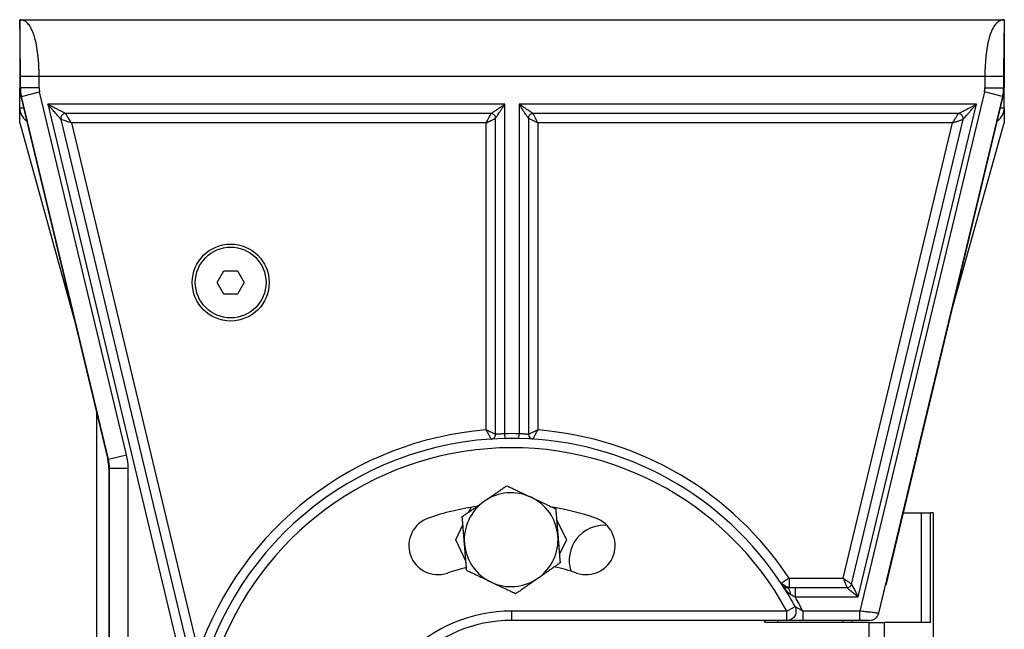
# Model space of a CAD drawing. Units: millimetres. Extents: x -22 to 652003, y -6624 to 3265.
# Drawn here: x 24581 to 24686, y 2135 to 2200 of the extents above; entities that cross this region are included whole.
import ezdxf

# ---------------------------------------------------------------- set-up
doc = ezdxf.new("R2010")
doc.units = ezdxf.units.MM
doc.header["$LTSCALE"] = 5
doc.layers.add('system', color=120, linetype='Continuous', lineweight=25)

msp = doc.modelspace()

# ---------------------------------------------------------------- linework, layer by layer
at = {"layer": 'system'}
for p, q in [((24581.02, 2199.82), (24686.02, 2199.82)), ((24581.02, 2199.82), (24581.02, 2192.57)), ((24581.02, 2199.81), (24581.02, 2199.82)), ((24686.02, 2199.82), (24686.02, 2192.57)), ((24581.09, 2192.57), (24581.09, 2193.82)), ((24583.09, 2193.82), (24683.95, 2193.82)), ((24583.09, 2192.57), (24583.09, 2193.82)), ((24683.95, 2193.82), (24683.95, 2192.57)), ((24685.95, 2193.82), (24685.95, 2192.57)), ((24581.02, 2190.42), (24581.02, 2192.57)), ((24581.02, 2192.57), (24581.09, 2192.57)), ((24686.02, 2192.57), (24685.95, 2192.57)), ((24686.02, 2190.42), (24686.02, 2192.57)), ((24581.13, 2191.63), (24581.2, 2191.65)), ((24581.13, 2191.63), (24590.41, 2152.98)), ((24581.2, 2191.65), (24583.14, 2192.12)), ((24590.48, 2152.99), (24581.2, 2191.65)), ((24592.42, 2153.46), (24583.14, 2192.12)), ((24683.9, 2192.12), (24670.62, 2136.82)), ((24685.84, 2191.65), (24672.62, 2136.58)), ((24673.41, 2139.58), (24685.91, 2191.63)), ((24685.84, 2191.65), (24683.9, 2192.12)), ((24685.91, 2191.63), (24685.84, 2191.65)), ((24581.02, 2190.42), (24581.42, 2190.42)), ((24581.02, 2188.82), (24581.02, 2190.42)), ((24584.01, 2190.82), (24599.24, 2127.35)), ((24632.77, 2190.82), (24584.01, 2190.82)), ((24632.77, 2155.7), (24632.77, 2190.82)), ((24683.04, 2190.82), (24634.27, 2190.82)), ((24634.27, 2190.82), (24634.27, 2155.7)), ((24670.43, 2138.32), (24683.04, 2190.82)), ((24685.62, 2190.42), (24686.02, 2190.42)), ((24686.02, 2190.42), (24686.02, 2188.82)), ((24631.27, 2189.82), (24585.91, 2189.82)), ((24631.07, 2189.42), (24631.07, 2189.42)), ((24631.77, 2155.64), (24631.77, 2189.32)), ((24635.27, 2189.32), (24635.27, 2155.64)), ((24681.13, 2189.82), (24635.77, 2189.82)), ((24581.02, 2188.82), (24586.86, 2167.78)), ((24585.42, 2189.2), (24599.53, 2130.45)), ((24630.77, 2188.82), (24586.54, 2188.82)), ((24586.54, 2188.82), (24600.08, 2132.42)), ((24630.77, 2156.11), (24630.77, 2188.82)), ((24636.27, 2188.82), (24636.27, 2156.11)), ((24680.5, 2188.82), (24636.27, 2188.82)), ((24668.85, 2140.32), (24680.5, 2188.82)), ((24669.73, 2139.7), (24681.62, 2189.2)), ((24680.44, 2168.87), (24686.02, 2188.82)), ((24602.08, 2171.82), (24602.8, 2173.07)), ((24602.8, 2173.07), (24604.24, 2173.07)), ((24604.24, 2173.07), (24604.96, 2171.82)), ((24602.8, 2170.57), (24602.08, 2171.82)), ((24604.96, 2171.82), (24604.24, 2170.57)), ((24604.24, 2170.57), (24602.8, 2170.57)), ((24676.29, 2167.01), (24676.29, 2167.01)), ((24591.04, 2165.78), (24591.04, 2165.78)), ((24589.21, 2157.99), (24589.21, 2129.31)), ((24632.78, 2155.2), (24632.77, 2155.7)), ((24634.26, 2155.2), (24634.27, 2155.7)), ((24590.48, 2152.99), (24590.41, 2152.98)), ((24590.48, 2152.99), (24592.42, 2153.46)), ((24590.59, 2152.06), (24590.52, 2152.05)), ((24590.52, 2152.05), (24590.52, 2129.32)), ((24590.59, 2152.06), (24592.59, 2152.06)), ((24590.59, 2129.32), (24590.59, 2152.06)), ((24592.59, 2129.32), (24592.59, 2152.06)), ((24628.93, 2147.38), (24629.16, 2147.87)), ((24675.26, 2147.29), (24677.15, 2147.29)), ((24677.15, 2147.29), (24678.14, 2147.29)), ((24677.15, 2147.29), (24677.15, 2135.59)), ((24678.44, 2147.29), (24678.14, 2147.29)), ((24678.14, 2135.59), (24678.14, 2147.29)), ((24638.27, 2146.58), (24639.33, 2144.41)), ((24627.53, 2144.42), (24628.29, 2146.01)), ((24628.6, 2142.15), (24627.53, 2144.42)), ((24639.33, 2144.41), (24638.58, 2142.88)), ((24663.06, 2140.32), (24662.23, 2139.77)), ((24663.06, 2140.32), (24663.06, 2139.32)), ((24663.06, 2140.32), (24668.85, 2140.32)), ((24662.79, 2139.32), (24662.79, 2139.32)), ((24663.71, 2139.32), (24669.25, 2139.32)), ((24663.71, 2139.32), (24663.71, 2138.32)), ((24669.78, 2139.89), (24669.78, 2139.89)), ((24672.63, 2136.58), (24673.35, 2139.58)), ((24673.41, 2139.58), (24673.35, 2139.58)), ((24663.71, 2138.32), (24670.43, 2138.32)), ((24662.83, 2136.82), (24633.52, 2136.82)), ((24633.52, 2135.82), (24633.52, 2136.82)), ((24662.83, 2136.82), (24663.71, 2137.3)), ((24662.83, 2135.82), (24662.83, 2136.82)), ((24670.62, 2136.82), (24664.53, 2136.82)), ((24664.53, 2136.82), (24664.53, 2135.82)), ((24670.62, 2135.82), (24670.62, 2136.82)), ((24662.83, 2135.82), (24633.52, 2135.82)), ((24661.84, 2135.82), (24661.84, 2135.59)), ((24670.62, 2135.82), (24664.53, 2135.82)), ((24668.79, 2135.82), (24668.79, 2135.59)), ((24669.78, 2135.59), (24669.78, 2135.82)), ((24670.85, 2135.82), (24670.62, 2135.82)), ((24671.06, 2135.82), (24670.85, 2135.82)), ((24671.26, 2135.82), (24671.06, 2135.82)), ((24671.42, 2135.82), (24671.26, 2135.82)), ((24671.54, 2135.82), (24671.42, 2135.82)), ((24671.62, 2135.82), (24671.54, 2135.82)), ((24671.65, 2135.82), (24671.62, 2135.82)), ((24671.66, 2135.82), (24671.65, 2135.82)), ((24672.63, 2136.58), (24672.62, 2136.58)), ((24671.59, 2135.59), (24660.53, 2135.59)), ((24671.59, 2135.59), (24671.59, 2106.29)), ((24671.59, 2135.59), (24673.23, 2135.59)), ((24673.23, 2106.29), (24673.23, 2135.59)), ((24678.14, 2135.59), (24673.23, 2135.59))]:
    msp.add_line(p, q, dxfattribs=at)
for radius in [4.1, 3.77]:
    msp.add_circle((24603.52, 2171.82), radius, dxfattribs=at)
for centre, radius, start, end in [((24585.02, 2192.57), 4, 180, 193.5), ((24585.02, 2192.57), 3.93, 180.0002, 193.5), ((24585.02, 2192.57), 1.93, 180, 193.5), ((24682.02, 2192.57), 1.93, 346.5, 0), ((24682.02, 2192.57), 3.93, 346.5, 0), ((24682.02, 2192.57), 4, 346.5, 0), ((24582.62, 2190.42), 1.6, 180, 236.8017), ((24684.42, 2190.42), 1.6, 303.1983, 0), ((24585.91, 2189.32), 0.5, 166.6, 193.5002), ((24585.91, 2189.32), 0.5, 89.9998, 112.8083), ((24631.27, 2189.32), 0.5, 360, 17.6184), ((24635.77, 2189.32), 0.5, 90, 107.6184), ((24681.13, 2189.32), 0.5, 63.1, 90.0002), ((24681.13, 2189.32), 0.5, 346.4998, 9.3083), ((24633.52, 2120.82), 35.4, 94.456, 160.8589), ((24633.52, 2120.82), 34.9, 88.7685, 91.2315), ((24633.43, 2153.13), 4, 46.9265, 46.928), ((24633.52, 2120.82), 35.4, 33.4302, 85.544), ((24633.52, 2120.82), 34.4, 91.2315, 169.2159), ((24631.27, 2155.64), 0.5, 273.7616, 336.2918), ((24633.52, 2120.82), 34.4, 88.7685, 91.2315), ((24633.52, 2120.82), 34.4, 32.9896, 88.7685), ((24635.77, 2155.64), 0.5, 180, 266.3031), ((24633.52, 2120.82), 33.4, 28.6273, 300.6692), ((24586.52, 2152.05), 4, 0.0001, 13.4999), ((24586.59, 2152.06), 6, 0, 13.5), ((24633.43, 2144.42), 5, 64.7224, 124.7224), ((24633.43, 2144.42), 5, 124.7224, 184.7224), ((24633.43, 2144.42), 5, 4.7224, 64.7224), ((24633.52, 2120.82), 27.4, 97.8755, 108.9718), ((24633.52, 2120.82), 27.4, 71.0282, 80.9881), ((24625.62, 2143.8), 3.1, 108.9718, 288.9718), ((24641.42, 2143.8), 3.1, 251.0282, 71.0282), ((24643.36, 2142.21), 3.75, 85.5919, 197.7219), ((24633.43, 2144.42), 5, 304.7224, 4.7224), ((24633.43, 2144.42), 5, 184.7224, 244.7224), ((24633.52, 2120.82), 21.2, 103.2495, 108.9718), ((24633.52, 2120.82), 21.2, 71.0282, 77.6794), ((24633.43, 2144.42), 5, 244.7224, 304.7224), ((24633.52, 2120.82), 34.4, 28.6273, 32.9896), ((24669.25, 2139.82), 0.5, 270, 276.1752), ((24633.52, 2120.82), 34.9, 27.2913, 30.0993), ((24633.52, 2120.82), 16, 90, 270), ((24662.83, 2136.82), 1, 348.9695, 19.1202), ((24633.52, 2120.82), 15, 90, 270), ((24633.42, 2120.97), 30.81, 28.3439, 28.8214)]:
    msp.add_arc(centre, radius, start, end, dxfattribs=at)
for centre, major_axis, ratio, start_param, end_param in [((24583.09, 2193.82), (-2, 0), 0.002468, 0.016948, 1.571296), ((24683.95, 2193.82), (2, -0.01), 0.003385, 4.711685, 6.266448), ((24670.02, 2189.61), (7.01, 0), 0.034922, 2.13128, 2.131282), ((24670.02, 2189.61), (7.01, 0), 0.034922, 1.010311, 1.010312), ((24586.59, 2152.06), (-0.47, 3.97), 0.999961, 4.594557, 4.830221), ((24662.79, 2138.32), (0, 1), 0.471776, 4.987298, 6.283153), ((24662.79, 2138.32), (0, 1), 0.471776, 6.283174, 6.283193), ((24671.65, 2136.82), (0, -1), 0.999839, 0, 1.335213), ((24671.66, 2136.82), (0, -1), 0.999926, 0, 1.335213)]:
    msp.add_ellipse(centre, major_axis=major_axis, ratio=ratio, start_param=start_param, end_param=end_param, dxfattribs=at)
for points in [[(24581.02, 2199.81), (24581.02, 2199.81), (24581.02, 2199.82), (24581.02, 2199.82)], [(24685.99, 2199.82), (24686, 2199.82), (24686.01, 2199.82), (24686.02, 2199.82)], [(24585.91, 2189.82), (24585.91, 2189.82), (24585.91, 2189.82), (24585.91, 2189.82)], [(24631.27, 2189.82), (24631.27, 2189.82), (24631.27, 2189.82), (24631.27, 2189.82)], [(24631.77, 2189.32), (24631.77, 2189.32), (24631.77, 2189.32), (24631.77, 2189.32)], [(24635.27, 2189.32), (24635.27, 2189.32), (24635.27, 2189.32), (24635.27, 2189.32)], [(24635.77, 2189.82), (24635.77, 2189.82), (24635.77, 2189.82), (24635.77, 2189.82)], [(24681.13, 2189.82), (24681.13, 2189.82), (24681.13, 2189.82), (24681.13, 2189.82)], [(24585.42, 2189.2), (24585.42, 2189.2), (24585.42, 2189.2), (24585.42, 2189.2)], [(24681.62, 2189.2), (24681.62, 2189.2), (24681.62, 2189.2), (24681.62, 2189.2)], [(24631.3, 2155.14), (24631.3, 2155.14), (24631.3, 2155.14), (24631.3, 2155.14)], [(24631.77, 2155.64), (24631.77, 2155.64), (24631.77, 2155.64), (24631.77, 2155.64)], [(24635.27, 2155.64), (24635.27, 2155.64), (24635.27, 2155.64), (24635.27, 2155.64)], [(24635.74, 2155.14), (24635.74, 2155.14), (24635.74, 2155.14), (24635.74, 2155.14)], [(24662.37, 2139.54), (24662.37, 2139.54), (24662.37, 2139.54), (24662.37, 2139.54)], [(24662.37, 2139.54), (24662.42, 2139.47), (24662.51, 2139.33), (24662.65, 2139.15), (24662.78, 2139), (24662.9, 2138.87), (24663.02, 2138.75), (24663.13, 2138.66), (24663.21, 2138.61), (24663.24, 2138.59)], [(24662.37, 2139.54), (24662.38, 2139.52), (24662.39, 2139.51), (24662.4, 2139.5)], [(24662.49, 2139.42), (24662.5, 2139.41), (24662.51, 2139.4), (24662.52, 2139.39)], [(24662.62, 2139.35), (24662.67, 2139.33), (24662.72, 2139.32), (24662.79, 2139.32)], [(24662.79, 2139.32), (24662.82, 2139.32), (24662.86, 2139.32), (24662.89, 2139.32)], [(24662.89, 2139.32), (24663, 2139.32), (24663.11, 2139.32), (24663.22, 2139.32)], [(24663.43, 2139.32), (24663.47, 2139.32), (24663.51, 2139.32), (24663.55, 2139.32)], [(24669.25, 2139.32), (24669.25, 2139.32), (24669.25, 2139.32), (24669.25, 2139.32)], [(24669.73, 2139.7), (24669.73, 2139.7), (24669.73, 2139.7), (24669.73, 2139.7)], [(24669.73, 2139.7), (24669.73, 2139.7), (24669.73, 2139.7), (24669.73, 2139.7)], [(24662.93, 2135.82), (24662.91, 2135.82), (24662.88, 2135.82), (24662.87, 2135.82)], [(24663.01, 2135.82), (24662.97, 2135.82), (24662.93, 2135.82), (24662.9, 2135.82)], [(24663.52, 2135.82), (24663.42, 2135.82), (24663.32, 2135.82), (24663.23, 2135.82)], [(24664.46, 2135.82), (24664.32, 2135.82), (24664.18, 2135.82), (24664.04, 2135.82)], [(24664.53, 2135.82), (24664.51, 2135.82), (24664.48, 2135.82), (24664.46, 2135.82)]]:
    msp.add_open_spline(points, degree=3, dxfattribs=at)
for points, knots in [([(24581.09, 2193.82), (24581.09, 2193.9), (24581.09, 2194.06), (24581.09, 2194.31), (24581.09, 2194.56), (24581.09, 2194.81), (24581.09, 2195.05), (24581.09, 2195.3), (24581.09, 2195.54), (24581.09, 2195.78), (24581.08, 2196.02), (24581.08, 2196.26), (24581.08, 2196.5), (24581.08, 2196.73), (24581.07, 2197.17), (24581.07, 2197.8), (24581.06, 2198.44), (24581.05, 2198.91), (24581.04, 2199.21), (24581.03, 2199.45), (24581.03, 2199.64), (24581.02, 2199.76), (24581.02, 2199.81)], [0, 0, 0, 0, 0.0322586, 0.0645423, 0.0968817, 0.1293016, 0.1618267, 0.1944799, 0.2272817, 0.2602504, 0.2934019, 0.3267496, 0.3603045, 0.3940751, 0.4280679, 0.5558843, 0.6868277, 0.7668002, 0.8354631, 0.8899148, 0.9447666, 0.9986295, 0.9986295, 0.9986295, 0.9986295]), ([(24583.09, 2193.82), (24583.09, 2193.89), (24583.09, 2194.04), (24583.09, 2194.26), (24583.08, 2194.49), (24583.07, 2194.71), (24583.06, 2194.92), (24583.05, 2195.23), (24583.02, 2195.62), (24582.95, 2196.3), (24582.82, 2197.14), (24582.64, 2197.87), (24582.48, 2198.36), (24582.36, 2198.66), (24582.23, 2198.92), (24582.09, 2199.16), (24581.94, 2199.36), (24581.78, 2199.53), (24581.61, 2199.66), (24581.42, 2199.75), (24581.24, 2199.8), (24581.12, 2199.81), (24581.07, 2199.82)], [0.0000001, 0.0000001, 0.0000001, 0.0000001, 0.0231461, 0.0461622, 0.0690508, 0.0918139, 0.1144539, 0.1369731, 0.1882855, 0.2397956, 0.3610525, 0.4829496, 0.5335001, 0.5842465, 0.6352121, 0.6864199, 0.7378928, 0.7896529, 0.8417223, 0.8941226, 0.9468749, 0.9881971, 0.9881971, 0.9881971, 0.9881971]), ([(24685.99, 2199.82), (24685.97, 2199.82), (24685.91, 2199.81), (24685.82, 2199.8), (24685.72, 2199.78), (24685.62, 2199.74), (24685.53, 2199.7), (24685.44, 2199.65), (24685.35, 2199.59), (24685.26, 2199.52), (24685.18, 2199.44), (24684.99, 2199.23), (24684.73, 2198.82), (24684.5, 2198.21), (24684.36, 2197.69), (24684.27, 2197.32), (24684.2, 2196.93), (24684.13, 2196.52), (24684.08, 2196.1), (24684.03, 2195.66), (24684, 2195.21), (24683.97, 2194.75), (24683.95, 2194.29), (24683.95, 2193.97), (24683.95, 2193.82)], [0.0072642, 0.0072642, 0.0072642, 0.0072642, 0.0265371, 0.0530561, 0.0795597, 0.1060508, 0.1325321, 0.1590064, 0.1854766, 0.2119454, 0.2384157, 0.2648902, 0.391517, 0.516548, 0.5651727, 0.6136784, 0.6620865, 0.710418, 0.7586945, 0.8069371, 0.8551676, 0.9034072, 0.9516776, 1, 1, 1, 1]), ([(24686.02, 2199.82), (24686.02, 2199.79), (24686.02, 2199.73), (24686.01, 2199.64), (24686.01, 2199.52), (24686.01, 2199.41), (24686, 2199.31), (24686, 2199.15), (24685.99, 2198.9), (24685.99, 2198.54), (24685.98, 2197.94), (24685.97, 2197.2), (24685.96, 2196.35), (24685.95, 2195.75), (24685.95, 2195.19), (24685.95, 2194.68), (24685.95, 2194.23), (24685.95, 2193.95), (24685.95, 2193.82)], [0, 0, 0, 0, 0.028169, 0.056222, 0.084157, 0.124652, 0.14452, 0.164142, 0.2389, 0.312789, 0.378987, 0.571637, 0.66439, 0.74798, 0.82293, 0.889698, 0.94864, 1, 1, 1, 1]), ([(24583.09, 2192.57), (24583.04, 2192.57), (24582.96, 2192.56), (24582.83, 2192.56), (24582.69, 2192.56), (24582.52, 2192.56), (24582.28, 2192.56), (24581.98, 2192.56), (24581.66, 2192.56), (24581.41, 2192.56), (24581.23, 2192.56), (24581.12, 2192.56), (24581.09, 2192.57), (24581.09, 2192.57), (24581.09, 2192.57)], [0, 0, 0, 0, 0.0441211, 0.0858422, 0.1251644, 0.1827116, 0.2502717, 0.3752398, 0.5002038, 0.6543091, 0.7500546, 0.8750065, 0.9999535, 1, 1, 1, 1]), ([(24683.95, 2192.57), (24683.99, 2192.57), (24684.08, 2192.56), (24684.21, 2192.56), (24684.35, 2192.56), (24684.52, 2192.56), (24684.76, 2192.56), (24685.06, 2192.56), (24685.36, 2192.56), (24685.57, 2192.56), (24685.71, 2192.56), (24685.79, 2192.56), (24685.86, 2192.56), (24685.91, 2192.56), (24685.94, 2192.57), (24685.95, 2192.57), (24685.95, 2192.57)], [0, 0, 0, 0, 0.040849, 0.082554, 0.125118, 0.180187, 0.250174, 0.375071, 0.499965, 0.624863, 0.687383, 0.749905, 0.814052, 0.87497, 0.953449, 1, 1, 1, 1]), ([(24585.42, 2189.2), (24585.42, 2189.2), (24585.42, 2189.21), (24585.39, 2189.24), (24585.33, 2189.3), (24585.26, 2189.39), (24585.16, 2189.5), (24585.04, 2189.63), (24584.91, 2189.79), (24584.75, 2189.96), (24584.58, 2190.16), (24584.39, 2190.38), (24584.19, 2190.6), (24584.07, 2190.75), (24584.01, 2190.82)], [0, 0, 0, 0, 0.04663, 0.102229, 0.162512, 0.228012, 0.30051, 0.380662, 0.467428, 0.561367, 0.664574, 0.77863, 0.897381, 1, 1, 1, 1]), ([(24585.91, 2189.82), (24585.91, 2189.82), (24585.91, 2189.82), (24585.9, 2189.82), (24585.88, 2189.83), (24585.85, 2189.85), (24585.82, 2189.86), (24585.75, 2189.9), (24585.61, 2189.97), (24585.39, 2190.09), (24585.11, 2190.24), (24584.84, 2190.38), (24584.59, 2190.51), (24584.4, 2190.61), (24584.2, 2190.71), (24584.08, 2190.78), (24584.01, 2190.82)], [0, 0, 0, 0, 0.023726, 0.047858, 0.072695, 0.098512, 0.125555, 0.154036, 0.250572, 0.367849, 0.497811, 0.655853, 0.738435, 0.834526, 0.90402, 1, 1, 1, 1]), ([(24631.27, 2189.82), (24631.27, 2189.82), (24631.27, 2189.82), (24631.3, 2189.84), (24631.41, 2189.91), (24631.6, 2190.03), (24631.84, 2190.19), (24632.13, 2190.39), (24632.44, 2190.6), (24632.66, 2190.75), (24632.77, 2190.82)], [0.0000369, 0.0000369, 0.0000369, 0.0000369, 0.0015552, 0.107635, 0.2242939, 0.3550953, 0.4993624, 0.658374, 0.8341072, 1, 1, 1, 1]), ([(24631.77, 2189.32), (24631.77, 2189.32), (24631.77, 2189.32), (24631.78, 2189.33), (24631.8, 2189.36), (24631.82, 2189.39), (24631.86, 2189.45), (24631.94, 2189.57), (24632.06, 2189.75), (24632.21, 2189.98), (24632.36, 2190.2), (24632.48, 2190.39), (24632.57, 2190.52), (24632.67, 2190.67), (24632.73, 2190.76), (24632.77, 2190.82)], [0, 0, 0, 0, 0.0341256, 0.068884, 0.1047024, 0.1419719, 0.1810399, 0.2858909, 0.4091591, 0.5377267, 0.6906954, 0.7650899, 0.8499726, 0.9132512, 1, 1, 1, 1]), ([(24635.77, 2189.82), (24635.77, 2189.82), (24635.77, 2189.82), (24635.75, 2189.83), (24635.73, 2189.84), (24635.7, 2189.86), (24635.64, 2189.91), (24635.52, 2189.98), (24635.34, 2190.11), (24635.1, 2190.26), (24634.89, 2190.4), (24634.7, 2190.53), (24634.56, 2190.62), (24634.42, 2190.72), (24634.32, 2190.78), (24634.27, 2190.82)], [0, 0, 0, 0, 0.0341256, 0.068884, 0.1047024, 0.1419719, 0.1810399, 0.2858909, 0.4091591, 0.5377267, 0.6906954, 0.7650899, 0.8499726, 0.9132512, 1, 1, 1, 1]), ([(24635.27, 2189.32), (24635.27, 2189.32), (24635.27, 2189.32), (24635.25, 2189.34), (24635.17, 2189.46), (24635.05, 2189.64), (24634.89, 2189.88), (24634.7, 2190.17), (24634.49, 2190.49), (24634.34, 2190.71), (24634.27, 2190.82)], [0.0000369, 0.0000369, 0.0000369, 0.0000369, 0.0015552, 0.107635, 0.2242939, 0.3550953, 0.4993624, 0.658374, 0.8341072, 1, 1, 1, 1]), ([(24681.13, 2189.82), (24681.13, 2189.82), (24681.14, 2189.82), (24681.18, 2189.84), (24681.25, 2189.88), (24681.35, 2189.93), (24681.48, 2190), (24681.64, 2190.08), (24681.82, 2190.18), (24682.03, 2190.29), (24682.26, 2190.41), (24682.52, 2190.55), (24682.78, 2190.68), (24682.96, 2190.77), (24683.04, 2190.82)], [0, 0, 0, 0, 0.04663, 0.102229, 0.162512, 0.228012, 0.30051, 0.380662, 0.467428, 0.561367, 0.664574, 0.77863, 0.897381, 1, 1, 1, 1]), ([(24681.62, 2189.2), (24681.62, 2189.2), (24681.62, 2189.2), (24681.63, 2189.21), (24681.64, 2189.23), (24681.66, 2189.25), (24681.68, 2189.27), (24681.74, 2189.33), (24681.84, 2189.45), (24682, 2189.64), (24682.22, 2189.88), (24682.42, 2190.11), (24682.6, 2190.32), (24682.74, 2190.48), (24682.89, 2190.65), (24682.98, 2190.76), (24683.04, 2190.82)], [0, 0, 0, 0, 0.023726, 0.047858, 0.072695, 0.098512, 0.125555, 0.154036, 0.250572, 0.367849, 0.497811, 0.655853, 0.738435, 0.834526, 0.90402, 1, 1, 1, 1]), ([(24585.71, 2189.78), (24585.66, 2189.76), (24585.62, 2189.73), (24585.54, 2189.66), (24585.5, 2189.61), (24585.45, 2189.53), (24585.43, 2189.48), (24585.42, 2189.43)], [0, 0, 0, 0, 0.01617329, 0.01617329, 0.03209655, 0.03209655, 0.04674953, 0.04674953, 0.04674953, 0.04674953]), ([(24586.54, 2188.82), (24586.52, 2188.85), (24586.48, 2188.91), (24586.43, 2189), (24586.38, 2189.08), (24586.33, 2189.16), (24586.25, 2189.27), (24586.17, 2189.41), (24586.07, 2189.56), (24586, 2189.68), (24585.95, 2189.76), (24585.91, 2189.81), (24585.91, 2189.82), (24585.91, 2189.82)], [0, 0, 0, 0, 0.0638598, 0.1251114, 0.1837595, 0.2398098, 0.2932685, 0.4334256, 0.5579757, 0.6786634, 0.7900528, 0.8967269, 0.997433, 0.997433, 0.997433, 0.997433]), ([(24630.77, 2188.82), (24630.83, 2188.94), (24630.89, 2189.06), (24631.01, 2189.29), (24631.06, 2189.4), (24631.16, 2189.59), (24631.2, 2189.67), (24631.26, 2189.79), (24631.27, 2189.82), (24631.27, 2189.82)], [0, 0, 0, 0, 0.25, 0.25, 0.5, 0.5, 0.75, 0.75, 0.9996447, 0.9996447, 0.9996447, 0.9996447]), ([(24630.77, 2188.82), (24630.8, 2188.83), (24630.86, 2188.86), (24630.94, 2188.9), (24631.02, 2188.94), (24631.1, 2188.98), (24631.21, 2189.04), (24631.35, 2189.11), (24631.5, 2189.18), (24631.62, 2189.24), (24631.71, 2189.29), (24631.76, 2189.31), (24631.77, 2189.32), (24631.77, 2189.32)], [0, 0, 0, 0, 0.0593603, 0.1168067, 0.1723425, 0.2259715, 0.2776978, 0.4155839, 0.5386002, 0.662041, 0.7773589, 0.8896217, 0.9985111, 0.9985111, 0.9985111, 0.9985111]), ([(24631.75, 2189.47), (24631.73, 2189.52), (24631.71, 2189.57), (24631.64, 2189.66), (24631.6, 2189.69), (24631.52, 2189.76), (24631.47, 2189.78), (24631.37, 2189.81), (24631.32, 2189.82), (24631.27, 2189.82)], [0, 0, 0, 0, 0.01617556, 0.01617556, 0.03209852, 0.03209852, 0.04803049, 0.04803049, 0.06290194, 0.06290194, 0.06290194, 0.06290194]), ([(24635.62, 2189.79), (24635.57, 2189.78), (24635.52, 2189.75), (24635.43, 2189.69), (24635.39, 2189.65), (24635.33, 2189.56), (24635.31, 2189.51), (24635.28, 2189.42), (24635.27, 2189.37), (24635.27, 2189.32)], [0, 0, 0, 0, 0.01617556, 0.01617556, 0.03209852, 0.03209852, 0.04803049, 0.04803049, 0.06290194, 0.06290194, 0.06290194, 0.06290194]), ([(24636.27, 2188.82), (24636.15, 2188.88), (24636.03, 2188.94), (24635.79, 2189.05), (24635.68, 2189.11), (24635.49, 2189.21), (24635.41, 2189.25), (24635.3, 2189.3), (24635.27, 2189.32), (24635.27, 2189.32)], [0, 0, 0, 0, 0.25, 0.25, 0.5, 0.5, 0.75, 0.75, 0.9996447, 0.9996447, 0.9996447, 0.9996447]), ([(24636.27, 2188.82), (24636.26, 2188.85), (24636.23, 2188.9), (24636.18, 2188.99), (24636.14, 2189.07), (24636.11, 2189.15), (24636.05, 2189.26), (24635.98, 2189.4), (24635.9, 2189.55), (24635.84, 2189.67), (24635.8, 2189.75), (24635.78, 2189.81), (24635.77, 2189.82), (24635.77, 2189.82)], [0, 0, 0, 0, 0.0593603, 0.1168067, 0.1723425, 0.2259715, 0.2776978, 0.4155839, 0.5386002, 0.662041, 0.7773589, 0.8896217, 0.9985111, 0.9985111, 0.9985111, 0.9985111]), ([(24680.5, 2188.82), (24680.57, 2188.94), (24680.65, 2189.05), (24680.79, 2189.28), (24680.86, 2189.39), (24680.98, 2189.58), (24681.04, 2189.66), (24681.11, 2189.78), (24681.13, 2189.82), (24681.13, 2189.82)], [0, 0, 0, 0, 0.25, 0.25, 0.5, 0.5, 0.75, 0.75, 0.9995749, 0.9995749, 0.9995749, 0.9995749]), ([(24681.63, 2189.4), (24681.62, 2189.45), (24681.6, 2189.5), (24681.55, 2189.6), (24681.52, 2189.64), (24681.44, 2189.71), (24681.4, 2189.74), (24681.36, 2189.76)], [0, 0, 0, 0, 0.01617329, 0.01617329, 0.03209655, 0.03209655, 0.04674953, 0.04674953, 0.04674953, 0.04674953]), ([(24586.54, 2188.82), (24586.41, 2188.86), (24586.28, 2188.91), (24586.02, 2188.99), (24585.9, 2189.04), (24585.69, 2189.11), (24585.59, 2189.14), (24585.46, 2189.19), (24585.42, 2189.2), (24585.42, 2189.2)], [0, 0, 0, 0, 0.25, 0.25, 0.5, 0.5, 0.75, 0.75, 0.9995749, 0.9995749, 0.9995749, 0.9995749]), ([(24680.5, 2188.82), (24680.53, 2188.83), (24680.6, 2188.85), (24680.7, 2188.89), (24680.79, 2188.92), (24680.88, 2188.95), (24681.01, 2188.99), (24681.16, 2189.04), (24681.33, 2189.1), (24681.46, 2189.15), (24681.55, 2189.18), (24681.61, 2189.2), (24681.62, 2189.2), (24681.62, 2189.2)], [0, 0, 0, 0, 0.0638598, 0.1251114, 0.1837595, 0.2398098, 0.2932685, 0.4334256, 0.5579757, 0.6786634, 0.7900528, 0.8967269, 0.997433, 0.997433, 0.997433, 0.997433]), ([(24631.77, 2155.64), (24631.77, 2155.64), (24631.77, 2155.64), (24631.75, 2155.65), (24631.73, 2155.66), (24631.69, 2155.68), (24631.62, 2155.71), (24631.5, 2155.77), (24631.35, 2155.84), (24631.18, 2155.92), (24630.98, 2156.01), (24630.84, 2156.07), (24630.77, 2156.11)], [0.0014586, 0.0014586, 0.0014586, 0.0014586, 0.0558727, 0.1120857, 0.1687395, 0.2259324, 0.342207, 0.4666319, 0.5891114, 0.7267408, 0.8579404, 1, 1, 1, 1]), ([(24631.3, 2155.14), (24631.3, 2155.14), (24631.29, 2155.17), (24631.23, 2155.28), (24631.19, 2155.35), (24631.09, 2155.54), (24631.03, 2155.64), (24630.9, 2155.87), (24630.84, 2155.99), (24630.77, 2156.11)], [0.0003825, 0.0003825, 0.0003825, 0.0003825, 0.25, 0.25, 0.5, 0.5, 0.75, 0.75, 1, 1, 1, 1]), ([(24632.77, 2155.7), (24632.74, 2155.7), (24632.67, 2155.7), (24632.56, 2155.7), (24632.44, 2155.69), (24632.28, 2155.68), (24632.1, 2155.67), (24631.95, 2155.66), (24631.84, 2155.65), (24631.78, 2155.64), (24631.77, 2155.64), (24631.77, 2155.64)], [0, 0, 0, 0, 0.065831, 0.135002, 0.207515, 0.296206, 0.463946, 0.619154, 0.743441, 0.87448, 1, 1, 1, 1]), ([(24635.27, 2155.64), (24635.27, 2155.64), (24635.27, 2155.64), (24635.25, 2155.64), (24635.23, 2155.64), (24635.18, 2155.65), (24635.1, 2155.66), (24634.94, 2155.67), (24634.76, 2155.68), (24634.58, 2155.69), (24634.43, 2155.7), (24634.32, 2155.7), (24634.27, 2155.7)], [0, 0, 0, 0, 0.0610447, 0.1233942, 0.1870534, 0.2520272, 0.3762394, 0.5301717, 0.7036176, 0.7898543, 0.8988152, 0.9999999, 0.9999999, 0.9999999, 0.9999999]), ([(24636.27, 2156.11), (24636.24, 2156.09), (24636.18, 2156.06), (24636.1, 2156.03), (24636.02, 2155.99), (24635.94, 2155.95), (24635.83, 2155.9), (24635.69, 2155.84), (24635.54, 2155.77), (24635.42, 2155.71), (24635.33, 2155.67), (24635.28, 2155.64), (24635.27, 2155.64), (24635.27, 2155.64)], [0, 0, 0, 0, 0.0583767, 0.114921, 0.1696354, 0.2225229, 0.2735868, 0.4111801, 0.5336824, 0.6580744, 0.7743696, 0.8880521, 0.9985431, 0.9985431, 0.9985431, 0.9985431]), ([(24636.27, 2156.11), (24636.2, 2155.99), (24636.14, 2155.87), (24636.01, 2155.64), (24635.95, 2155.54), (24635.85, 2155.35), (24635.81, 2155.28), (24635.75, 2155.17), (24635.74, 2155.14), (24635.74, 2155.14)], [0, 0, 0, 0, 0.25, 0.25, 0.5, 0.5, 0.75, 0.75, 0.9996187, 0.9996187, 0.9996187, 0.9996187]), ([(24631.73, 2155.44), (24631.74, 2155.47), (24631.75, 2155.49), (24631.77, 2155.56), (24631.77, 2155.6), (24631.77, 2155.64)], [0, 0, 0, 0, 0.00893387, 0.00893387, 0.02065044, 0.02065044, 0.02065044, 0.02065044]), ([(24668.85, 2140.32), (24668.97, 2140.24), (24669.07, 2140.16), (24669.28, 2140.02), (24669.38, 2139.95), (24669.55, 2139.83), (24669.61, 2139.78), (24669.71, 2139.72), (24669.73, 2139.7), (24669.73, 2139.7)], [0, 0, 0, 0, 0.25, 0.25, 0.5, 0.5, 0.75, 0.75, 0.999696, 0.999696, 0.999696, 0.999696]), ([(24668.85, 2140.32), (24668.87, 2140.29), (24668.89, 2140.23), (24668.92, 2140.15), (24668.95, 2140.07), (24668.98, 2139.99), (24669.03, 2139.88), (24669.08, 2139.74), (24669.14, 2139.59), (24669.19, 2139.47), (24669.22, 2139.38), (24669.24, 2139.33), (24669.25, 2139.32), (24669.25, 2139.32)], [0, 0, 0, 0, 0.0564442, 0.1114009, 0.1648724, 0.216861, 0.2673693, 0.4032043, 0.5249115, 0.6502676, 0.7682128, 0.8846762, 0.9990726, 0.9990726, 0.9990726, 0.9990726]), ([(24662.23, 2139.77), (24662.23, 2139.76), (24662.23, 2139.76), (24662.24, 2139.75), (24662.26, 2139.75), (24662.33, 2139.71), (24662.41, 2139.66), (24662.49, 2139.63), (24662.55, 2139.59), (24662.59, 2139.55), (24662.63, 2139.52), (24662.69, 2139.47), (24662.77, 2139.44), (24662.83, 2139.42), (24662.87, 2139.41), (24662.9, 2139.4), (24662.94, 2139.38), (24662.96, 2139.37), (24662.99, 2139.35), (24663.02, 2139.34), (24663.04, 2139.33), (24663.05, 2139.32), (24663.06, 2139.32), (24663.06, 2139.32)], [0, 0, 0, 0, 0.0297574, 0.0636998, 0.1252107, 0.2472857, 0.3233416, 0.3785621, 0.4375008, 0.4626613, 0.4981344, 0.5613897, 0.6244096, 0.6693072, 0.6863884, 0.7145665, 0.74489, 0.7699882, 0.8084696, 0.8746312, 0.9060405, 0.9375588, 0.9586868, 0.9586868, 0.9586868, 0.9586868]), ([(24662.4, 2139.5), (24662.41, 2139.49), (24662.43, 2139.47), (24662.46, 2139.44), (24662.48, 2139.42), (24662.49, 2139.42)], [0.0962413, 0.0962413, 0.0962413, 0.0962413, 0.1428571, 0.2857143, 0.321575, 0.321575, 0.321575, 0.321575]), ([(24662.52, 2139.39), (24662.53, 2139.39), (24662.55, 2139.38), (24662.58, 2139.36), (24662.61, 2139.35), (24662.62, 2139.35)], [0.4105135, 0.4105135, 0.4105135, 0.4105135, 0.4285714, 0.5714286, 0.635694, 0.635694, 0.635694, 0.635694]), ([(24663.22, 2139.32), (24663.24, 2139.32), (24663.3, 2139.32), (24663.37, 2139.32), (24663.42, 2139.32), (24663.43, 2139.32)], [0.4815123, 0.4815123, 0.4815123, 0.4815123, 0.5389335, 0.6871108, 0.7052379, 0.7052379, 0.7052379, 0.7052379]), ([(24663.55, 2139.32), (24663.55, 2139.32), (24663.61, 2139.32), (24663.66, 2139.32), (24663.71, 2139.32)], [0.8359024, 0.8359024, 0.8359024, 0.8359024, 0.8407547, 1, 1, 1, 1]), ([(24669.25, 2139.32), (24669.25, 2139.32), (24669.25, 2139.32), (24669.26, 2139.31), (24669.28, 2139.29), (24669.3, 2139.28), (24669.34, 2139.24), (24669.42, 2139.17), (24669.56, 2139.05), (24669.73, 2138.91), (24669.9, 2138.77), (24670.05, 2138.64), (24670.17, 2138.54), (24670.29, 2138.43), (24670.38, 2138.36), (24670.43, 2138.32)], [0, 0, 0, 0, 0.0353462, 0.0711541, 0.1076727, 0.1451369, 0.183764, 0.2879079, 0.4056496, 0.5299258, 0.675523, 0.7480659, 0.8306198, 0.9046055, 0.9999997, 0.9999997, 0.9999997, 0.9999997]), ([(24669.3, 2139.32), (24669.36, 2139.33), (24669.41, 2139.34), (24669.51, 2139.39), (24669.55, 2139.42), (24669.63, 2139.49), (24669.66, 2139.53), (24669.71, 2139.62), (24669.72, 2139.66), (24669.73, 2139.7)], [0, 0, 0, 0, 0.01616831, 0.01616831, 0.03209132, 0.03209132, 0.0480225, 0.0480225, 0.06112489, 0.06112489, 0.06112489, 0.06112489]), ([(24669.73, 2139.7), (24669.73, 2139.7), (24669.76, 2139.64), (24669.85, 2139.47), (24669.91, 2139.34), (24670.05, 2139.08), (24670.12, 2138.93), (24670.27, 2138.63), (24670.35, 2138.47), (24670.43, 2138.32)], [0.0003238, 0.0003238, 0.0003238, 0.0003238, 0.25, 0.25, 0.5, 0.5, 0.75, 0.75, 1, 1, 1, 1]), ([(24663.24, 2138.59), (24663.28, 2138.57), (24663.35, 2138.53), (24663.47, 2138.46), (24663.57, 2138.4), (24663.66, 2138.35), (24663.7, 2138.32), (24663.71, 2138.32)], [0.0000001, 0.0000001, 0.0000001, 0.0000001, 0.2220448, 0.4846108, 0.7384146, 0.9129008, 1, 1, 1, 1]), ([(24664.53, 2136.82), (24664.5, 2136.83), (24664.44, 2136.87), (24664.33, 2136.93), (24664.19, 2137.01), (24664.05, 2137.1), (24663.92, 2137.17), (24663.83, 2137.23), (24663.76, 2137.27), (24663.72, 2137.29), (24663.71, 2137.29), (24663.71, 2137.3)], [0, 0, 0, 0, 0.086496, 0.173061, 0.339034, 0.500372, 0.630959, 0.748016, 0.845584, 0.926064, 1, 1, 1, 1]), ([(24663.71, 2137.3), (24663.72, 2137.27), (24663.75, 2137.22), (24663.77, 2137.17), (24663.78, 2137.14), (24663.78, 2137.14)], [0.00000001, 0.00000001, 0.00000001, 0.00000001, 0.03817245, 0.07991579, 0.08029056, 0.08029056, 0.08029056, 0.08029056]), ([(24672.62, 2136.58), (24672.62, 2136.58), (24672.62, 2136.58), (24672.6, 2136.59), (24672.58, 2136.59), (24672.55, 2136.59), (24672.51, 2136.6), (24672.43, 2136.61), (24672.29, 2136.62), (24672.04, 2136.65), (24671.74, 2136.69), (24671.44, 2136.72), (24671.17, 2136.75), (24670.91, 2136.78), (24670.72, 2136.8), (24670.62, 2136.82)], [0, 0, 0, 0, 0.040967, 0.08211, 0.123432, 0.164934, 0.20662, 0.248491, 0.370261, 0.497767, 0.616729, 0.748296, 0.815575, 0.899481, 1, 1, 1, 1]), ([(24663.18, 2135.88), (24663.15, 2135.87), (24663.04, 2135.83), (24662.92, 2135.82), (24662.83, 2135.82)], [0.8302398, 0.8302398, 0.8302398, 0.8302398, 0.8750208, 0.999904, 0.999904, 0.999904, 0.999904]), ([(24662.9, 2135.82), (24662.89, 2135.82), (24662.87, 2135.82), (24662.84, 2135.82), (24662.84, 2135.82), (24662.83, 2135.82)], [0.8342771, 0.8342771, 0.8342771, 0.8342771, 0.8653177, 0.9339318, 1, 1, 1, 1]), ([(24663.23, 2135.82), (24663.17, 2135.82), (24663.09, 2135.82), (24663.03, 2135.82), (24663.01, 2135.82)], [0.5752535, 0.5752535, 0.5752535, 0.5752535, 0.6858509, 0.7205043, 0.7205043, 0.7205043, 0.7205043]), ([(24663.81, 2136.63), (24663.81, 2136.6), (24663.78, 2136.49), (24663.7, 2136.3), (24663.54, 2136.1), (24663.36, 2135.96), (24663.23, 2135.9), (24663.18, 2135.88)], [0.3346612, 0.3346612, 0.3346612, 0.3346612, 0.3753467, 0.5002752, 0.6252044, 0.7501347, 0.8302398, 0.8302398, 0.8302398, 0.8302398]), ([(24664.04, 2135.82), (24664.02, 2135.82), (24663.95, 2135.82), (24663.77, 2135.82), (24663.62, 2135.82), (24663.52, 2135.82)], [0.1966231, 0.1966231, 0.1966231, 0.1966231, 0.2213682, 0.2893647, 0.4233453, 0.4233453, 0.4233453, 0.4233453])]:
    msp.add_open_spline(points, degree=3, knots=knots, dxfattribs=at)
for points in [[(24630.59, 2148.53), (24631.69, 2149.29), (24632.96, 2150.17)], [(24632.96, 2150.17), (24634.36, 2149.51), (24635.57, 2148.94)], [(24628.21, 2146.88), (24629.48, 2147.76), (24630.59, 2148.53)], [(24635.57, 2148.94), (24636.78, 2148.37), (24638.18, 2147.71)], [(24638.18, 2147.71), (24638.31, 2146.16), (24638.42, 2144.83)], [(24628.45, 2144.01), (24628.34, 2145.34), (24628.21, 2146.88)], [(24638.42, 2144.83), (24638.53, 2143.49), (24638.65, 2141.95)], [(24628.69, 2141.13), (24628.56, 2142.67), (24628.45, 2144.01)], [(24631.3, 2139.9), (24630.09, 2140.47), (24628.69, 2141.13)], [(24638.65, 2141.95), (24637.38, 2141.07), (24636.28, 2140.31)], [(24636.28, 2140.31), (24635.18, 2139.54), (24633.91, 2138.66)], [(24633.91, 2138.66), (24632.51, 2139.32), (24631.3, 2139.9)]]:
    msp.add_rational_spline(points, [1, 1.0379548493, 1], degree=2, dxfattribs=at)
msp.add_rational_spline([(24678.44, 2147.29), (24678.44, 2147.29), (24678.44, 2146.65), (24678.43, 2146.22), (24678.43, 2145.58), (24678.43, 2144.67), (24678.43, 2143.42), (24678.43, 2141.74), (24678.43, 2139.56), (24678.43, 2136.75), (24678.43, 2133.21), (24678.42, 2128.82), (24678.42, 2123.43), (24678.42, 2116.9), (24678.41, 2109.09), (24678.41, 2099.8), (24678.41, 2094.49)], [1, 0.999975422781, 0.999949332039, 0.999936850287, 0.999923808834, 0.9999107503, 0.999898322002, 0.999887276516, 0.999878472299, 0.999872874343, 0.999871554857, 0.999875693959, 0.999886580383, 0.999905612201, 0.999934297571, 0.999974255512, 1], degree=2, knots=[5.282201, 5.282201, 5.282201, 5.789575, 5.948898, 6.134259, 6.346352, 6.585759, 6.852975, 7.148423, 7.472471, 7.825438, 8.207605, 8.619224, 9.060518, 9.531692, 10.032929, 10.564401, 10.564401, 10.564401], dxfattribs=at)

doc.saveas('drawing.dxf')
